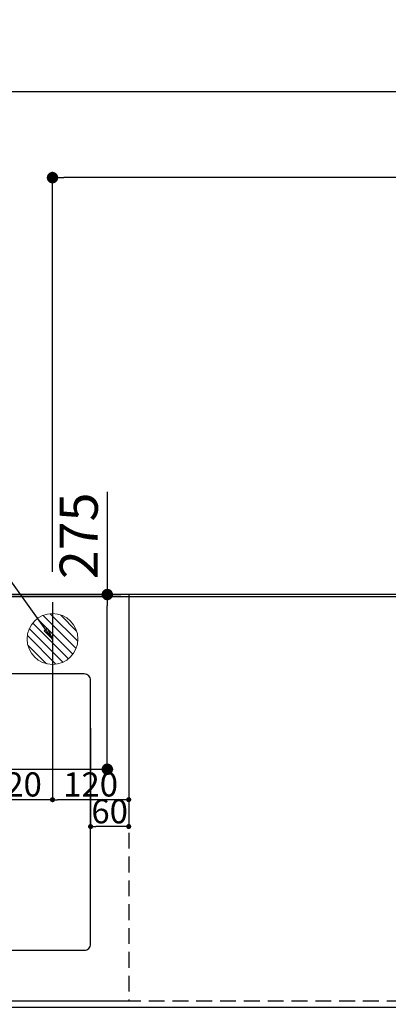
# Model space of a CAD drawing. Extents: x 27948 to 54421, y -25 to 8845.
# Drawn here: x 44143 to 44723, y 6514 to 8064 of the extents above; entities that cross this region are included whole.
import ezdxf

# ---------------------------------------------------------------- set-up
doc = ezdxf.new("R2010")
doc.units = 0
doc.header["$LTSCALE"] = 50
doc.header["$MEASUREMENT"] = 0
doc.linetypes.add('DASHED', pattern=[0.75, 0.5, -0.25])
doc.linetypes.add('HIDDEN', pattern=[0.375, 0.25, -0.125])
doc.layers.get('0').update_dxf_attribs({"linetype": 'CONTINUOUS'})
doc.layers.get('DEFPOINTS').update_dxf_attribs({"color": 146, "linetype": 'CONTINUOUS'})
for name, color, linetype in [('111-壁仕上', 3, 'CONTINUOUS'), ('121-キャビネット（中）', 253, 'HIDDEN'), ('126-甲板', 2, 'CONTINUOUS'), ('160-文字', 254, 'CONTINUOUS'), ('166-寸法B', 11, 'CONTINUOUS')]:
    doc.layers.add(name, color=color, linetype=linetype)
doc.styles.add('KH001', font='txt')
doc.dimstyles.new('KH1xx015', dxfattribs={"dimscale": 10, "dimtxt": 3.8, "dimasz": 0.8, "dimexe": 0.3, "dimexo": 1.2, "dimgap": 0.5, "dimtad": 3, "dimdec": 1, "dimdsep": 46, "dimlunit": 6, "dimtxsty": 'KH001', "dimblk": 'DOT', "dimcen": 1, "dimdle": 1, "dimclrd": 256, "dimclre": 256, "dimclrt": 256, "dimadec": 0, "dimazin": 0, "dimtfac": 1, "dimtdec": 1, "dimtix": 1, "dimtmove": 2, "dimatfit": 3, "dimldrblk": 'CLOSEDBLANK', "dimfxl": 1, "dimtolj": 1, "dimtzin": 0, "dimlwd": -1, "dimlwe": -1, "dimarcsym": 0})
doc.dimstyles.new('KH1xx030', dxfattribs={"dimscale": 30, "dimtxt": 2, "dimasz": 0.6, "dimexe": 0.3, "dimexo": 1.2, "dimgap": 0.5, "dimtad": 3, "dimdec": 1, "dimdsep": 46, "dimlunit": 6, "dimtxsty": 'KH001', "dimblk": 'DOT', "dimcen": 1, "dimdle": 1, "dimclrd": 256, "dimclre": 256, "dimclrt": 256, "dimadec": 0, "dimazin": 0, "dimtfac": 1, "dimtdec": 1, "dimtix": 1, "dimtmove": 2, "dimatfit": 3, "dimldrblk": 'CLOSEDBLANK', "dimfxl": 1, "dimtolj": 1, "dimtzin": 0, "dimlwd": -1, "dimlwe": -1, "dimarcsym": 0})

# ---------------------------------------------------------------- blocks, each defined once
blk = doc.blocks.new('_Dot')
at = {"color": 0, "linetype": 'ByBlock', "lineweight": -2}
blk.add_line((-0.5, 0), (-1, 0), dxfattribs=at)
at = {"color": 0, "linetype": 'ByBlock', "const_width": 0.5}
blk.add_lwpolyline([(-0.25, 0, 1), (0.25, 0, 1)], format="xyb", close=True, dxfattribs=at)
blk = doc.blocks.new('*D45')
at = {"layer": 'DEFPOINTS', "transparency": 16777216}
for p, q in [((44254.4, 6949.1), (44254.4, 6791.1)), ((44314.4, 6949.1), (44314.4, 6791.1)), ((44306.4, 6794.1), (44262.4, 6794.1))]:
    blk.add_line(p, q, dxfattribs=at)
at = {"layer": 'DEFPOINTS', "color": 0, "transparency": 16777216}
for p in [(44254.4, 6961.1), (44314.4, 6961.1), (44254.4, 6794.1)]:
    blk.add_point(p, dxfattribs=at)
at = {"layer": 'DEFPOINTS', "transparency": 16777216, "xscale": 8, "yscale": 8, "zscale": 8, "rotation": 180}
blk.add_blockref('_Dot', (44254.4, 6794.1), dxfattribs=at)
at = {"layer": 'DEFPOINTS', "transparency": 16777216, "xscale": 8, "yscale": 8, "zscale": 8}
blk.add_blockref('_Dot', (44314.4, 6794.1), dxfattribs=at)
at = {"layer": 'DEFPOINTS', "transparency": 16777216, "insert": (44284.4, 6818.1), "char_height": 38, "attachment_point": 5, "style": 'KH001'}
blk.add_mtext('\\A1;60', dxfattribs=at)
blk = doc.blocks.new('_ClosedBlank')
at = {"color": 0, "linetype": 'ByBlock', "lineweight": -2}
for p, q in [((-1, 0.167), (0, 0)), ((-1, 0.167), (-1, -0.167)), ((0, 0), (-1, -0.167))]:
    blk.add_line(p, q, dxfattribs=at)
blk = doc.blocks.new('排水')
at = {"layer": '160-文字', "linetype": 'Continuous', "lineweight": 20}
h = blk.add_hatch(dxfattribs=at)
h.set_pattern_fill('ANSI31', color=4, scale=80, style=0)
h.set_pattern_definition([(45, (-328326.697, -8772.747), (-7.0710678, 7.0710678), [])])
edge = h.paths.add_edge_path()
edge.add_arc((0, 0), 40, 0, 360)
at = {"layer": '160-文字', "color": 4, "linetype": 'Continuous', "lineweight": 20}
blk.add_circle((0, 0), 40, dxfattribs=at)
blk = doc.blocks.new('*D242')
at = {"layer": '166-寸法B', "transparency": 16777216}
for p, q in [((43854.4, 7195.3), (43854.4, 8094.5)), ((45833.4, 7195.3), (45833.4, 8094.5)), ((43872.4, 8085.5), (45815.4, 8085.5))]:
    blk.add_line(p, q, dxfattribs=at)
at = {"layer": 'DEFPOINTS', "color": 0, "transparency": 16777216}
for p in [(45833.4, 8085.5), (43854.4, 7159.3), (45833.4, 7159.3)]:
    blk.add_point(p, dxfattribs=at)
at = {"layer": '166-寸法B', "transparency": 16777216, "xscale": 18, "yscale": 18, "zscale": 18, "rotation": 180}
blk.add_blockref('_Dot', (43854.4, 8085.5), dxfattribs=at)
at = {"layer": '166-寸法B', "transparency": 16777216, "xscale": 18, "yscale": 18, "zscale": 18}
blk.add_blockref('_Dot', (45833.4, 8085.5), dxfattribs=at)
at = {"layer": '166-寸法B', "transparency": 16777216, "insert": (44843.9, 8134.3), "char_height": 60, "attachment_point": 5, "style": 'KH001'}
blk.add_mtext('\\A1;1,979', dxfattribs=at)
blk = doc.blocks.new('*D243')
at = {"layer": '166-寸法B', "transparency": 16777216}
for p, q in [((43554.4, 7195.3), (43554.4, 8229.5)), ((43572.4, 8220.5), (45815.4, 8220.5)), ((45833.4, 7195.3), (45833.4, 8229.5))]:
    blk.add_line(p, q, dxfattribs=at)
at = {"layer": 'DEFPOINTS', "color": 0, "transparency": 16777216}
for p in [(45833.4, 8220.5), (43554.4, 7159.3), (45833.4, 7159.3)]:
    blk.add_point(p, dxfattribs=at)
at = {"layer": '166-寸法B', "transparency": 16777216, "xscale": 18, "yscale": 18, "zscale": 18, "rotation": 180}
blk.add_blockref('_Dot', (43554.4, 8220.5), dxfattribs=at)
at = {"layer": '166-寸法B', "transparency": 16777216, "xscale": 18, "yscale": 18, "zscale": 18}
blk.add_blockref('_Dot', (45833.4, 8220.5), dxfattribs=at)
at = {"layer": '166-寸法B', "transparency": 16777216, "insert": (44693.9, 8269.3), "char_height": 60, "attachment_point": 5, "style": 'KH001'}
blk.add_mtext('\\A1;2,279', dxfattribs=at)
blk = doc.blocks.new('*D246')
at = {"layer": '166-寸法B', "transparency": 16777216}
for p, q in [((44194.4, 7195.3), (44194.4, 7824.5)), ((45815.4, 7815.5), (44212.4, 7815.5)), ((45833.4, 7195.3), (45833.4, 7824.5))]:
    blk.add_line(p, q, dxfattribs=at)
at = {"layer": 'DEFPOINTS', "color": 0, "transparency": 16777216}
for p in [(44194.4, 7815.5), (44194.4, 7159.3), (45833.4, 7159.3)]:
    blk.add_point(p, dxfattribs=at)
at = {"layer": '166-寸法B', "transparency": 16777216, "xscale": 18, "yscale": 18, "zscale": 18, "rotation": 180}
blk.add_blockref('_Dot', (44194.4, 7815.5), dxfattribs=at)
at = {"layer": '166-寸法B', "transparency": 16777216, "xscale": 18, "yscale": 18, "zscale": 18}
blk.add_blockref('_Dot', (45833.4, 7815.5), dxfattribs=at)
at = {"layer": '166-寸法B', "transparency": 16777216, "insert": (45013.9, 7864.3), "char_height": 60, "attachment_point": 5, "style": 'KH001'}
blk.add_mtext('\\A1;1,639', dxfattribs=at)
blk = doc.blocks.new('*D248')
at = {"layer": '166-寸法B', "transparency": 16777216}
for p, q in [((44074.4, 7195.3), (44074.4, 7959.5)), ((45833.4, 7195.3), (45833.4, 7959.5)), ((45815.4, 7950.5), (44092.4, 7950.5))]:
    blk.add_line(p, q, dxfattribs=at)
at = {"layer": 'DEFPOINTS', "color": 0, "transparency": 16777216}
for p in [(44074.4, 7950.5), (44074.4, 7159.3), (45833.4, 7159.3)]:
    blk.add_point(p, dxfattribs=at)
at = {"layer": '166-寸法B', "transparency": 16777216, "xscale": 18, "yscale": 18, "zscale": 18, "rotation": 180}
blk.add_blockref('_Dot', (44074.4, 7950.5), dxfattribs=at)
at = {"layer": '166-寸法B', "transparency": 16777216, "xscale": 18, "yscale": 18, "zscale": 18}
blk.add_blockref('_Dot', (45833.4, 7950.5), dxfattribs=at)
at = {"layer": '166-寸法B', "transparency": 16777216, "insert": (44953.9, 7999.3), "char_height": 60, "attachment_point": 5, "style": 'KH001'}
blk.add_mtext('\\A1;1,759', dxfattribs=at)
blk = doc.blocks.new('*D252')
at = {"layer": 'DEFPOINTS', "transparency": 16777216}
for p, q in [((44194.4, 7147.3), (44194.4, 6833.4)), ((44314.4, 7147.3), (44314.4, 6833.4)), ((44306.4, 6836.4), (44202.4, 6836.4))]:
    blk.add_line(p, q, dxfattribs=at)
at = {"layer": 'DEFPOINTS', "color": 0, "transparency": 16777216}
for p in [(44194.4, 7159.3), (44314.4, 7159.3), (44194.4, 6836.4)]:
    blk.add_point(p, dxfattribs=at)
at = {"layer": 'DEFPOINTS', "transparency": 16777216, "xscale": 8, "yscale": 8, "zscale": 8, "rotation": 180}
blk.add_blockref('_Dot', (44194.4, 6836.4), dxfattribs=at)
at = {"layer": 'DEFPOINTS', "transparency": 16777216, "xscale": 8, "yscale": 8, "zscale": 8}
blk.add_blockref('_Dot', (44314.4, 6836.4), dxfattribs=at)
at = {"layer": 'DEFPOINTS', "transparency": 16777216, "insert": (44254.4, 6860.4), "char_height": 38, "attachment_point": 5, "style": 'KH001'}
blk.add_mtext('\\A1;120', dxfattribs=at)
blk = doc.blocks.new('*D253')
at = {"layer": 'DEFPOINTS', "transparency": 16777216}
for p, q in [((44074.4, 7077.3), (44074.4, 6833.4)), ((44194.4, 7022.3), (44194.4, 6833.4)), ((44186.4, 6836.4), (44082.4, 6836.4))]:
    blk.add_line(p, q, dxfattribs=at)
at = {"layer": 'DEFPOINTS', "color": 0, "transparency": 16777216}
for p in [(44074.4, 7089.3), (44194.4, 7034.3), (44074.4, 6836.4)]:
    blk.add_point(p, dxfattribs=at)
at = {"layer": 'DEFPOINTS', "transparency": 16777216, "xscale": 8, "yscale": 8, "zscale": 8, "rotation": 180}
blk.add_blockref('_Dot', (44074.4, 6836.4), dxfattribs=at)
at = {"layer": 'DEFPOINTS', "transparency": 16777216, "xscale": 8, "yscale": 8, "zscale": 8}
blk.add_blockref('_Dot', (44194.4, 6836.4), dxfattribs=at)
at = {"layer": 'DEFPOINTS', "transparency": 16777216, "insert": (44134.4, 6860.4), "char_height": 38, "attachment_point": 5, "style": 'KH001'}
blk.add_mtext('\\A1;120', dxfattribs=at)
blk = doc.blocks.new('*D254')
at = {"layer": '166-寸法B', "transparency": 16777216}
for p, q in [((44280.7, 7321.1), (44280.7, 7159.3)), ((43969.8, 7159.3), (44289.7, 7159.3)), ((44280.7, 6902.3), (44280.7, 7141.3)), ((43999.8, 6884.3), (44289.7, 6884.3))]:
    blk.add_line(p, q, dxfattribs=at)
at = {"layer": 'DEFPOINTS', "color": 0, "transparency": 16777216}
for p in [(43933.8, 7159.3), (44280.7, 7159.3), (43963.8, 6884.3)]:
    blk.add_point(p, dxfattribs=at)
at = {"layer": '166-寸法B', "transparency": 16777216, "xscale": 18, "yscale": 18, "zscale": 18}
for p, rotation in [((44280.7, 7159.3), 90), ((44280.7, 6884.3), 270)]:
    blk.add_blockref('_Dot', p, dxfattribs=dict(at, rotation=rotation))
at = {"layer": '166-寸法B', "transparency": 16777216, "insert": (44235.7, 7251.7), "char_height": 60, "attachment_point": 5, "rotation": 90, "style": 'KH001'}
blk.add_mtext('\\A1;275', dxfattribs=at)

msp = doc.modelspace()

# ---------------------------------------------------------------- linework, layer by layer
at = {"layer": '111-壁仕上', "ltscale": 2}
msp.add_line((45833.39, 7159.29), (43145.39, 7159.29), dxfattribs=at)
at = {"layer": '121-キャビネット（中）', "ltscale": 2}
msp.add_lwpolyline([(45833.39, 6519.29), (43245.39, 6519.29), (43245.39, 7159.29)], dxfattribs=at)
at = {"layer": '126-甲板'}
msp.add_lwpolyline([(43242.39, 7156.29), (45830.39, 7156.29), (45830.39, 6509.29), (43242.39, 6509.29)], close=True, dxfattribs=at)
at = {"layer": '126-甲板', "linetype": 'Continuous'}
msp.add_lwpolyline([(44244.39, 7034.29), (43464.39, 7034.29, 0.4142136), (43454.39, 7024.29), (43454.39, 6609.29, 0.4142136), (43464.39, 6599.29), (44244.39, 6599.29, 0.4142136), (44254.39, 6609.29), (44254.39, 7024.29, 0.4142136)], format="xyb", close=True, dxfattribs=at)
at = {"layer": 'DEFPOINTS', "linetype": 'DASHED'}
msp.add_lwpolyline([(44314.39, 6519.29), (43264.39, 6519.29), (43264.39, 7159.29), (44314.39, 7159.29)], close=True, dxfattribs=at)

# ---------------------------------------------------------------- block references
at = {"layer": '160-文字', "xscale": -1}
msp.add_blockref('排水', (44194.39, 7089.29), dxfattribs=at)

# ---------------------------------------------------------------- dimensions: what is measured, and where the dimension line sits
at = {"layer": '166-寸法B'}
for base, p1, p2, picture, middle in [((45833.39, 8220.47), (43554.39, 7159.29), (45833.39, 7159.29), '*D243', (44693.89, 8269.28)), ((45833.39, 8085.47), (43854.4, 7159.29), (45833.39, 7159.29), '*D242', (44843.89, 8134.28)), ((44074.39, 7950.47), (45833.39, 7159.29), (44074.39, 7159.29), '*D248', (44953.89, 7999.28)), ((44194.39, 7815.47), (45833.39, 7159.29), (44194.39, 7159.29), '*D246', (45013.89, 7864.28))]:
    dim = msp.add_linear_dim(base=base, p1=p1, p2=p2, angle=180, dimstyle='KH1xx030', dxfattribs=at)
    dim.commit()
    dim.dimension.update_dxf_attribs({"geometry": picture, "text_midpoint": middle})
dim = msp.add_linear_dim(base=(44280.66, 7159.29), p1=(43963.84, 6884.29), p2=(43933.84, 7159.29), angle=90, dimstyle='KH1xx030', override={"dimtmove": 1}, dxfattribs=at)
dim.commit()
dim.dimension.update_dxf_attribs({"geometry": '*D254', "text_midpoint": (44316.62, 7251.69), "dimtype": 128})
at = {"layer": 'DEFPOINTS'}
for base, p1, p2, picture, middle in [((44194.39, 6836.41), (44314.39, 7159.29), (44194.39, 7159.29), '*D252', (44254.39, 6860.41)), ((44074.39, 6836.41), (44194.39, 7034.29), (44074.39, 7089.29), '*D253', (44134.39, 6860.41))]:
    dim = msp.add_linear_dim(base=base, p1=p1, p2=p2, dimstyle='KH1xx015', dxfattribs=at)
    dim.commit()
    dim.dimension.update_dxf_attribs({"geometry": picture, "text_midpoint": middle})
dim = msp.add_linear_dim(base=(44254.39, 6794.06), p1=(44314.39, 6961.1), p2=(44254.39, 6961.1), angle=180, dimstyle='KH1xx015', dxfattribs=at)
dim.commit()
dim.dimension.update_dxf_attribs({"geometry": '*D45', "text_midpoint": (44284.39, 6818.06)})

# ---------------------------------------------------------------- leaders
at = {"layer": '160-文字', "annotation_type": 0, "has_hookline": 1, "hookline_direction": 1, "text_width": 991.37}
msp.add_leader([(44194.39, 7089.29), (43497.48, 8060.22), (43479.48, 8060.22)], dimstyle='KH1xx030', override={"dimgap": 0.5, "dimtad": 1}, dxfattribs=at)

doc.saveas('drawing.dxf')
